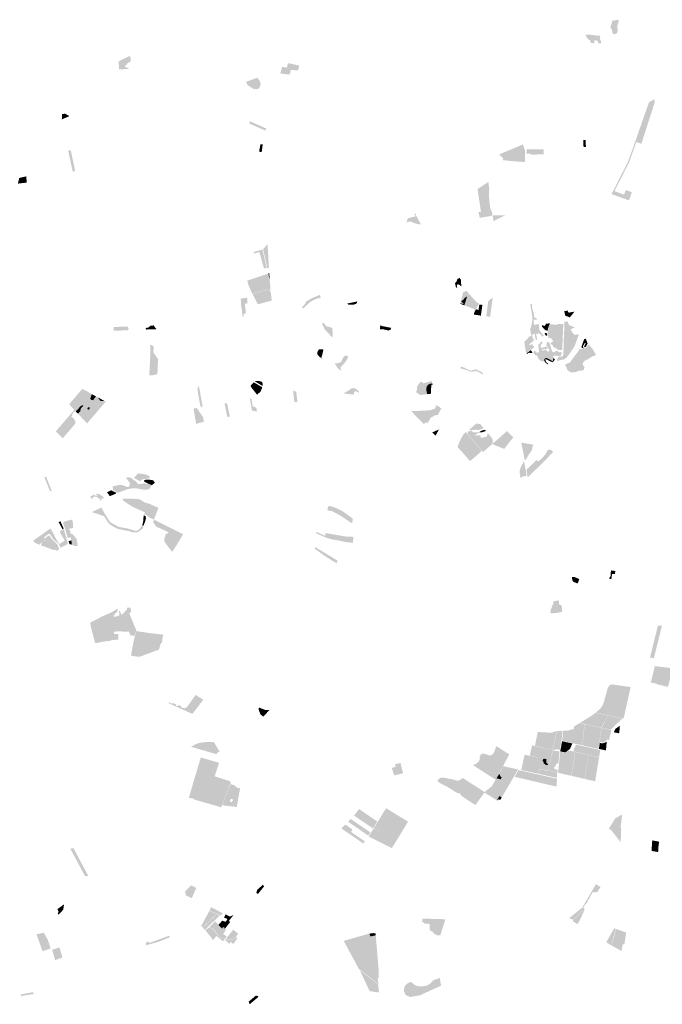
# Model space of a CAD drawing. Units: inches. Extents: x 784107 to 881733, y 180575 to 293095.
# Drawn here: x 839950 to 851525, y 201494 to 219222 of the extents above; entities that cross this region are included whole.
import ezdxf

# ---------------------------------------------------------------- set-up
doc = ezdxf.new("R2010")
doc.units = ezdxf.units.IN
doc.header["$MEASUREMENT"] = 0

msp = doc.modelspace()

# ---------------------------------------------------------------- hatches: boundary and pattern name
for points in [[(850698, 218970), (850650, 218962), (850628, 218981), (850611, 219054), (850591, 219080), (850602, 219125), (850612, 219147), (850621, 219201), (850640, 219204), (850713, 219217), (850742, 219222), (850730, 219176), (850740, 219174), (850739, 219162), (850724, 219157), (850712, 219094), (850713, 219063), (850720, 219045), (850719, 219011), (850698, 218970)], [(850397, 218874), (850416, 218842), (850419, 218838), (850418, 218796), (850371, 218798), (850371, 218820), (850349, 218846), (850304, 218852), (850302, 218837), (850296, 218798), (850233, 218803), (850229, 218848), (850206, 218858), (850162, 218900), (850143, 218954), (850186, 218954), (850221, 218951), (850294, 218942), (850362, 218934), (850367, 218934), (850401, 218931), (850400, 218902), (850413, 218899), (850413, 218898), (850397, 218874)], [(841931, 218452), (841926, 218451), (841915, 218452), (841897, 218441), (841859, 218395), (841848, 218394), (841847, 218369), (841862, 218370), (841880, 218359), (841908, 218350), (841915, 218335), (841740, 218327), (841733, 218468), (841732, 218473), (841837, 218523), (841923, 218565), (841937, 218572), (841936, 218544), (841943, 218544), (841947, 218541), (841949, 218488), (841935, 218453), (841931, 218452)], [(844804, 218436), (844804, 218416), (844814, 218435), (844893, 218416), (844908, 218413), (844976, 218396), (844989, 218393), (844984, 218381), (844962, 218311), (844928, 218312), (844862, 218314), (844842, 218315), (844832, 218316), (844827, 218286), (844816, 218240), (844794, 218237), (844778, 218236), (844644, 218255), (844645, 218257), (844646, 218260), (844671, 218348), (844672, 218351), (844679, 218371), (844764, 218359), (844778, 218430), (844794, 218436), (844804, 218436)], [(844249, 217978), (844224, 217970), (844165, 217974), (844053, 218043), (844029, 218105), (844233, 218176), (844266, 218130), (844283, 218097), (844290, 218073), (844283, 218028), (844261, 217985), (844256, 217982), (844249, 217978)], [(851165, 217043), (851148, 216989), (851055, 217019), (851036, 216962), (851023, 216924), (851019, 216914), (851010, 216888), (850991, 216834), (850973, 216785), (850956, 216736), (850945, 216705), (850941, 216694), (850934, 216674), (850925, 216649), (850922, 216643), (850920, 216640), (850886, 216573), (850824, 216452), (850796, 216397), (850740, 216288), (850662, 216136), (850835, 216071), (850868, 216154), (850970, 216120), (850974, 216119), (850956, 216051), (850930, 215986), (850920, 215969), (850904, 215975), (850837, 215999), (850753, 216030), (850666, 216062), (850610, 216082), (850641, 216143), (850783, 216423), (850899, 216647), (851005, 216935), (851036, 217025), (851038, 217030), (851283, 217731), (851382, 217793), (851382, 217790), (851386, 217728), (851286, 217418), (851218, 217206), (851165, 217043)], [(840821, 217474), (840701, 217424), (840713, 217446), (840714, 217523), (840770, 217529), (840844, 217486), (840838, 217483), (840821, 217474)], [(844386, 217247), (844374, 217226), (844365, 217229), (844268, 217272), (844179, 217311), (844088, 217351), (844096, 217393), (844105, 217389), (844243, 217328), (844394, 217262), (844393, 217260), (844386, 217247)], [(850112, 216928), (850106, 216927), (850100, 217054), (850128, 217055), (850142, 217056), (850149, 216933), (850143, 216932), (850112, 216928)], [(840951, 216496), (840905, 216487), (840905, 216489), (840901, 216506), (840853, 216728), (840825, 216857), (840824, 216862), (840829, 216864), (840869, 216872), (840910, 216686), (840921, 216634), (840950, 216497), (840951, 216496)], [(844327, 216976), (844309, 216836), (844264, 216844), (844266, 216866), (844286, 216978), (844327, 216976)], [(849049, 216878), (849049, 216658), (848936, 216666), (848918, 216667), (848831, 216675), (848651, 216693), (848654, 216706), (848655, 216710), (848657, 216719), (848659, 216728), (848616, 216766), (848586, 216796), (848738, 216860), (848814, 216891), (849015, 216976), (849047, 216883), (849049, 216878)], [(849385, 216887), (849389, 216799), (849200, 216792), (849157, 216793), (849154, 216812), (849087, 216811), (849082, 216811), (849076, 216822), (849089, 216891), (849254, 216888), (849385, 216887)], [(840077, 216289), (839919, 216270), (839916, 216274), (839920, 216277), (839941, 216372), (839959, 216375), (840069, 216401), (840077, 216289)], [(848417, 215684), (848237, 215654), (848212, 215755), (848258, 215763), (848236, 215911), (848228, 215962), (848218, 216029), (848211, 216072), (848196, 216171), (848364, 216282), (848390, 216301), (848410, 216159), (848404, 216142), (848403, 216056), (848402, 216055), (848402, 216045), (848402, 216045), (848422, 215835), (848439, 215797), (848458, 215754), (848465, 215711), (848444, 215688), (848417, 215684)], [(847133, 215618), (847175, 215536), (847113, 215541), (847005, 215580), (846989, 215590), (846916, 215574), (846943, 215646), (847083, 215682), (847056, 215725), (847074, 215734), (847133, 215618)], [(848655, 215682), (848487, 215595), (848484, 215603), (848475, 215659), (848467, 215699), (848710, 215702), (848655, 215682)], [(844324, 215084), (844398, 214748), (844350, 214747), (844350, 214747), (844291, 214953), (844289, 214958), (844294, 214960), (844288, 214979), (844284, 214978), (844267, 215038), (844175, 215015), (844161, 215038), (844272, 215068), (844324, 215084)], [(844428, 214749), (844409, 214748), (844389, 214841), (844360, 214976), (844334, 215091), (844336, 215092), (844414, 215180), (844421, 215067), (844433, 214868), (844440, 214754), (844428, 214749)], [(844457, 214501), (844444, 214499), (844437, 214497), (844338, 214480), (844325, 214482), (844176, 214499), (844163, 214505), (844154, 214509), (844103, 214516), (844050, 214516), (844048, 214523), (844078, 214533), (844094, 214539), (844099, 214528), (844187, 214518), (844311, 214500), (844317, 214501), (844419, 214512), (844440, 214514), (844444, 214515), (844417, 214647), (844429, 214652), (844454, 214539), (844457, 214501)], [(844325, 214482), (844338, 214480), (844437, 214497), (844444, 214499), (844457, 214501), (844460, 214454), (844462, 214434), (844463, 214419), (844465, 214378), (844426, 214366), (844338, 214343), (844300, 214333), (844269, 214325), (844235, 214316), (844147, 214292), (844144, 214291), (844137, 214290), (844067, 214456), (844062, 214469), (844050, 214516), (844103, 214516), (844154, 214509), (844163, 214505), (844176, 214499), (844325, 214482)], [(844317, 214501), (844311, 214500), (844187, 214518), (844099, 214528), (844094, 214539), (844104, 214542), (844173, 214565), (844288, 214603), (844299, 214607), (844381, 214635), (844400, 214641), (844403, 214642), (844417, 214647), (844444, 214515), (844440, 214514), (844419, 214512), (844317, 214501)], [(844452, 214576), (844454, 214539), (844429, 214652), (844446, 214658), (844452, 214576)], [(847857, 214472), (847860, 214453), (847838, 214457), (847823, 214437), (847831, 214404), (847809, 214394), (847804, 214420), (847790, 214475), (847811, 214497), (847824, 214524), (847825, 214538), (847839, 214555), (847845, 214558), (847849, 214530), (847857, 214472)], [(847875, 214577), (847883, 214549), (847895, 214555), (847900, 214489), (847904, 214435), (847905, 214420), (847895, 214426), (847867, 214452), (847860, 214453), (847857, 214472), (847849, 214530), (847845, 214558), (847875, 214577)], [(844454, 214347), (844456, 214326), (844471, 214328), (844483, 214227), (844490, 214164), (844357, 214129), (844329, 214122), (844245, 214100), (844239, 214095), (844238, 214098), (844200, 214175), (844172, 214233), (844145, 214287), (844271, 214321), (844466, 214373), (844469, 214348), (844454, 214347)], [(848030, 214277), (848034, 214272), (848047, 214283), (848049, 214281), (848150, 214167), (848179, 214134), (848224, 214111), (848225, 214109), (848226, 214107), (848226, 214107), (848146, 213982), (848141, 213984), (848149, 214007), (848134, 214012), (848117, 214019), (848101, 214025), (848084, 214031), (848051, 214044), (848035, 214050), (848019, 214056), (848016, 214057), (847996, 214065), (847981, 214070), (847977, 214072), (847959, 214079), (848008, 214236), (847992, 214230), (847952, 214198), (847942, 214176), (847909, 214162), (847905, 214150), (847944, 214109), (847957, 214098), (847887, 214117), (847898, 214157), (847938, 214312), (847942, 214314), (847982, 214333), (847997, 214340), (847999, 214337), (848038, 214294), (848040, 214292), (848027, 214281), (848030, 214277)], [(843989, 213881), (843965, 213878), (843962, 213907), (843936, 214098), (843932, 214199), (844046, 214216), (844054, 214114), (844052, 214114), (844004, 214108), (844004, 214107), (844007, 214087), (844010, 214068), (844012, 214047), (844015, 214027), (844017, 214007), (844019, 213987), (844021, 213967), (844023, 213947), (844024, 213933), (844004, 213931), (843983, 213929), (843986, 213905), (843987, 213895), (843989, 213882), (843989, 213881)], [(845171, 214130), (845058, 214022), (845037, 214037), (845033, 214039), (845048, 214057), (845069, 214077), (845091, 214107), (845113, 214148), (845182, 214190), (845205, 214204), (845306, 214247), (845356, 214266), (845372, 214212), (845311, 214202), (845310, 214202), (845223, 214164), (845171, 214130)], [(848008, 214236), (847959, 214079), (847940, 214086), (847923, 214092), (847906, 214099), (847885, 214107), (847887, 214117), (847957, 214098), (847944, 214109), (847905, 214150), (847909, 214162), (847942, 214176), (847952, 214198), (847992, 214230), (848008, 214236)], [(848461, 214141), (848424, 213871), (848394, 213876), (848353, 213883), (848383, 214099), (848391, 214158), (848437, 214196), (848443, 214201), (848470, 214203), (848461, 214141)], [(845965, 214091), (845872, 214088), (845850, 214111), (845871, 214116), (845907, 214123), (846030, 214149), (846022, 214121), (846004, 214104), (845965, 214091)], [(848208, 213916), (848204, 213902), (848185, 213905), (848131, 213912), (848133, 213936), (848143, 213962), (848171, 214009), (848214, 213994), (848225, 213991), (848211, 213925), (848208, 213916)], [(848246, 214030), (848241, 214014), (848217, 214016), (848219, 214034), (848223, 214058), (848225, 214066), (848254, 214062), (848246, 214030)], [(849261, 213846), (849263, 213817), (849220, 213822), (849205, 213827), (849213, 213723), (849299, 213745), (849304, 213701), (849309, 213665), (849304, 213641), (849391, 213530), (849372, 213511), (849326, 213552), (849293, 213590), (849287, 213559), (849250, 213568), (849271, 213459), (849245, 213455), (849222, 213576), (849184, 213543), (849185, 213527), (849190, 213475), (849206, 213476), (849211, 213445), (849194, 213442), (849195, 213430), (849131, 213384), (849134, 213352), (849187, 213390), (849185, 213364), (849202, 213357), (849214, 213319), (849076, 213221), (849075, 213222), (849068, 213234), (849067, 213238), (849063, 213267), (849053, 213329), (849049, 213354), (849039, 213420), (849125, 213511), (849125, 213518), (849162, 213524), (849167, 213549), (849152, 213575), (849157, 213612), (849141, 213642), (849144, 213661), (849152, 213661), (849169, 213727), (849180, 213788), (849183, 213846), (849183, 213854), (849174, 213942), (849169, 213977), (849146, 214089), (849172, 214111), (849174, 214111), (849175, 214096), (849179, 214043), (849187, 214005), (849189, 213997), (849203, 213962), (849206, 213952), (849213, 213886), (849222, 213856), (849225, 213853), (849261, 213846)], [(849822, 213961), (849842, 213947), (849944, 213966), (849941, 213962), (849859, 213862), (849856, 213859), (849832, 213873), (849779, 213890), (849757, 213975), (849770, 213976), (849827, 213984), (849822, 213961)], [(848239, 213911), (848238, 213911), (848220, 213914), (848233, 213957), (848248, 213961), (848239, 213911)], [(841656, 213620), (841640, 213620), (841641, 213656), (841641, 213662), (841641, 213688), (841667, 213689), (841743, 213692), (841759, 213692), (841892, 213698), (841905, 213677), (841912, 213656), (841899, 213630), (841844, 213628), (841723, 213623), (841656, 213620)], [(842374, 213701), (842399, 213668), (842418, 213650), (842414, 213650), (842233, 213643), (842222, 213658), (842217, 213665), (842239, 213676), (842246, 213676), (842261, 213673), (842300, 213708), (842313, 213714), (842317, 213714), (842363, 213716), (842371, 213716), (842374, 213701)], [(845418, 213766), (845477, 213701), (845481, 213701), (845537, 213686), (845548, 213680), (845562, 213674), (845580, 213674), (845583, 213646), (845590, 213535), (845577, 213502), (845511, 213576), (845466, 213618), (845454, 213632), (845435, 213663), (845419, 213704), (845404, 213731), (845389, 213742), (845418, 213766)], [(846638, 213673), (846636, 213647), (846596, 213624), (846560, 213634), (846481, 213650), (846441, 213647), (846444, 213723), (846477, 213706), (846482, 213704), (846505, 213700), (846515, 213698), (846524, 213696), (846543, 213692), (846551, 213691), (846560, 213689), (846567, 213687), (846573, 213686), (846581, 213685), (846600, 213681), (846620, 213677), (846638, 213673)], [(849494, 213738), (849471, 213680), (849466, 213656), (849459, 213621), (849419, 213630), (849361, 213692), (849355, 213714), (849365, 213726), (849399, 213703), (849433, 213747), (849447, 213749), (849500, 213755), (849494, 213738)], [(849739, 213740), (849740, 213692), (849739, 213675), (849727, 213418), (849726, 213303), (849723, 213272), (849634, 213280), (849611, 213309), (849564, 213325), (849555, 213351), (849551, 213360), (849536, 213365), (849510, 213405), (849562, 213427), (849518, 213494), (849478, 213487), (849468, 213527), (849447, 213533), (849454, 213567), (849455, 213572), (849465, 213620), (849465, 213620), (849477, 213679), (849500, 213738), (849628, 213729), (849652, 213743), (849739, 213740)], [(849907, 213587), (849942, 213547), (850014, 213559), (850016, 213531), (849990, 213470), (849970, 213407), (849936, 213328), (849860, 213218), (849798, 213132), (849750, 213103), (849678, 213092), (849645, 213072), (849625, 213098), (849629, 213105), (849636, 213118), (849650, 213142), (849660, 213153), (849737, 213161), (849747, 213300), (849748, 213416), (849749, 213455), (849758, 213635), (849763, 213709), (849761, 213771), (849764, 213776), (849812, 213793), (849829, 213765), (849842, 213721), (849901, 213703), (849947, 213678), (849873, 213648), (849907, 213587)], [(849443, 213535), (849441, 213528), (849429, 213532), (849413, 213552), (849404, 213571), (849412, 213580), (849425, 213581), (849450, 213574), (849449, 213567), (849443, 213535)], [(850167, 213423), (850179, 213396), (850166, 213363), (850152, 213339), (850136, 213324), (850121, 213326), (850116, 213340), (850149, 213402), (850128, 213399), (850108, 213362), (850098, 213350), (850097, 213334), (850097, 213328), (850104, 213316), (850114, 213307), (850085, 213308), (850066, 213328), (850116, 213467), (850145, 213479), (850146, 213482), (850159, 213443), (850167, 213423)], [(842375, 212823), (842293, 212816), (842284, 212820), (842299, 213097), (842302, 213152), (842305, 213374), (842349, 213351), (842361, 213326), (842361, 213307), (842361, 213291), (842356, 213261), (842355, 213236), (842368, 213215), (842420, 213140), (842432, 213127), (842442, 213122), (842431, 212844), (842423, 212840), (842410, 212833), (842402, 212829), (842380, 212828), (842375, 212823)], [(845423, 213281), (845376, 213103), (845377, 213129), (845369, 213139), (845343, 213158), (845319, 213187), (845311, 213203), (845312, 213223), (845316, 213248), (845329, 213269), (845342, 213283), (845355, 213287), (845392, 213289), (845416, 213283), (845423, 213281)], [(849173, 213248), (849188, 213224), (849173, 213223), (849156, 213222), (849147, 213220), (849122, 213227), (849088, 213203), (849079, 213216), (849128, 213251), (849158, 213272), (849173, 213248)], [(849334, 213320), (849348, 213315), (849392, 213320), (849414, 213327), (849422, 213343), (849442, 213343), (849444, 213329), (849465, 213305), (849437, 213292), (849352, 213283), (849353, 213266), (849394, 213270), (849426, 213276), (849446, 213262), (849461, 213239), (849495, 213263), (849437, 213375), (849453, 213425), (849492, 213403), (849538, 213255), (849541, 213248), (849554, 213238), (849586, 213232), (849600, 213258), (849634, 213256), (849681, 213230), (849699, 213240), (849711, 213230), (849706, 213188), (849687, 213167), (849649, 213169), (849621, 213171), (849574, 213174), (849562, 213175), (849562, 213133), (849555, 213069), (849479, 213112), (849448, 213128), (849432, 213130), (849413, 213125), (849405, 213118), (849400, 213101), (849402, 213074), (849355, 213070), (849319, 213092), (849286, 213120), (849295, 213149), (849284, 213150), (849274, 213157), (849269, 213169), (849255, 213178), (849260, 213186), (849252, 213190), (849240, 213175), (849225, 213192), (849213, 213212), (849200, 213234), (849215, 213250), (849226, 213261), (849254, 213245), (849256, 213229), (849285, 213224), (849306, 213250), (849300, 213293), (849289, 213365), (849344, 213425), (849371, 213411), (849332, 213359), (849334, 213320)], [(850115, 212940), (850102, 212904), (850093, 212906), (850038, 212904), (849970, 212880), (849942, 212873), (849895, 212872), (849866, 212877), (849836, 212898), (849806, 212926), (849804, 212957), (849790, 212965), (849775, 213014), (849830, 213035), (849850, 213045), (849862, 213051), (849879, 213075), (849971, 213198), (849984, 213214), (850007, 213244), (850017, 213261), (850018, 213263), (850025, 213280), (850044, 213285), (850084, 213296), (850096, 213299), (850136, 213307), (850161, 213321), (850183, 213352), (850189, 213373), (850211, 213358), (850254, 213308), (850278, 213280), (850321, 213203), (850322, 213188), (850308, 213171), (850281, 213167), (850255, 213155), (850184, 213108), (850154, 213093), (850146, 213088), (850128, 213079), (850102, 213054), (850090, 213028), (850096, 213003), (850113, 212978), (850126, 212970), (850122, 212960), (850115, 212940)], [(845744, 212912), (845743, 212901), (845692, 212934), (845625, 213029), (845636, 213033), (845670, 213035), (845728, 213053), (845739, 213064), (845774, 213134), (845789, 213156), (845808, 213170), (845825, 213175), (845841, 213173), (845852, 213168), (845861, 213159), (845861, 213135), (845823, 213068), (845767, 213001), (845730, 212965), (845728, 212951), (845731, 212931), (845739, 212918), (845744, 212912)], [(849592, 213103), (849554, 213058), (849549, 213052), (849476, 213086), (849424, 213113), (849420, 213109), (849426, 213073), (849435, 213056), (849456, 213036), (849470, 213027), (849460, 213014), (849449, 213022), (849415, 213054), (849402, 213074), (849400, 213101), (849405, 213118), (849413, 213125), (849432, 213130), (849448, 213128), (849479, 213112), (849555, 213069), (849562, 213133), (849592, 213103)], [(847993, 212934), (848080, 212900), (848130, 212918), (848177, 212926), (848178, 212924), (848294, 212861), (848288, 212834), (848248, 212857), (848249, 212859), (848238, 212865), (848231, 212869), (848224, 212873), (848217, 212877), (848210, 212881), (848203, 212885), (848197, 212888), (848190, 212892), (848188, 212892), (848177, 212893), (848167, 212893), (848154, 212894), (848143, 212894), (848137, 212892), (848108, 212885), (848092, 212881), (848090, 212881), (848085, 212882), (848077, 212885), (848066, 212889), (848055, 212892), (848042, 212897), (848035, 212899), (848028, 212901), (848012, 212907), (847996, 212912), (847976, 212919), (847954, 212926), (847888, 212947), (847894, 212955), (847897, 212977), (847961, 212955), (847970, 212953), (847993, 212934)], [(843245, 212253), (843229, 212250), (843218, 212252), (843214, 212253), (843203, 212268), (843202, 212275), (843151, 212567), (843153, 212569), (843167, 212611), (843179, 212629), (843245, 212253)], [(844253, 212493), (844227, 212471), (844216, 212482), (844206, 212495), (844187, 212517), (844177, 212533), (844137, 212581), (844121, 212605), (844112, 212624), (844112, 212630), (844121, 212644), (844142, 212668), (844159, 212684), (844168, 212692), (844320, 212603), (844306, 212567), (844296, 212543), (844290, 212529), (844253, 212493)], [(844328, 212633), (844327, 212626), (844187, 212709), (844199, 212718), (844265, 212716), (844284, 212709), (844319, 212698), (844326, 212658), (844327, 212649), (844328, 212633)], [(844904, 212530), (844922, 212530), (844929, 212531), (844933, 212497), (844953, 212336), (844898, 212340), (844879, 212497), (844871, 212566), (844879, 212546), (844887, 212532), (844904, 212530)], [(846037, 212550), (846062, 212518), (846057, 212512), (846047, 212511), (846011, 212528), (845993, 212530), (845979, 212523), (845966, 212471), (845782, 212493), (845814, 212512), (845873, 212545), (845894, 212557), (845915, 212576), (845931, 212585), (845955, 212589), (845978, 212586), (846008, 212574), (846037, 212550)], [(847364, 212722), (847381, 212674), (847329, 212662), (847308, 212649), (847287, 212625), (847282, 212619), (847277, 212596), (847276, 212573), (847276, 212546), (847285, 212500), (847290, 212479), (847169, 212463), (847090, 212514), (847092, 212520), (847104, 212556), (847109, 212593), (847107, 212611), (847137, 212662), (847158, 212686), (847170, 212702), (847208, 212696), (847217, 212675), (847316, 212699), (847364, 212722)], [(847317, 212482), (847290, 212479), (847285, 212500), (847276, 212546), (847276, 212573), (847277, 212596), (847282, 212619), (847287, 212625), (847308, 212649), (847329, 212662), (847381, 212674), (847388, 212654), (847362, 212645), (847337, 212635), (847311, 212618), (847297, 212587), (847306, 212541), (847317, 212482)], [(847360, 212488), (847317, 212482), (847306, 212541), (847297, 212587), (847311, 212618), (847337, 212635), (847362, 212645), (847360, 212488)], [(841305, 212415), (841274, 212371), (841241, 212375), (841221, 212398), (841234, 212434), (841247, 212479), (841324, 212439), (841305, 212415)], [(841474, 212360), (841423, 212355), (841400, 212363), (841393, 212372), (841373, 212399), (841356, 212422), (841407, 212395), (841435, 212380), (841474, 212360)], [(844124, 212402), (844149, 212253), (844175, 212258), (844176, 212254), (844211, 212233), (844214, 212232), (844224, 212168), (844211, 212171), (844133, 212183), (844095, 212397), (844124, 212402)], [(841049, 212177), (840996, 212130), (840957, 212172), (840990, 212197), (841032, 212246), (841041, 212254), (841073, 212283), (841094, 212269), (841056, 212229), (841046, 212203), (841043, 212186), (841049, 212177)], [(841374, 212347), (841379, 212339), (841386, 212347), (841394, 212349), (841404, 212338), (841407, 212336), (841403, 212331), (841375, 212300), (841346, 212274), (841328, 212247), (841323, 212232), (841297, 212214), (841293, 212204), (841261, 212171), (841253, 212142), (841246, 212136), (841247, 212114), (841230, 212090), (841219, 212060), (841209, 212048), (841209, 212031), (841189, 212004), (841185, 211988), (841189, 211982), (841164, 211953), (841156, 211961), (841127, 211991), (841142, 212003), (841142, 212008), (841153, 212046), (841173, 212097), (841210, 212151), (841230, 212191), (841232, 212205), (841243, 212215), (841275, 212282), (841280, 212308), (841304, 212338), (841328, 212355), (841340, 212360), (841360, 212375), (841367, 212370), (841374, 212347)], [(841208, 212222), (841200, 212200), (841185, 212202), (841173, 212212), (841170, 212229), (841183, 212243), (841205, 212243), (841214, 212234), (841208, 212222)], [(843158, 211954), (843131, 211934), (843081, 212220), (843111, 212225), (843139, 212230), (843157, 212202), (843170, 212187), (843180, 212171), (843203, 212137), (843219, 212113), (843254, 212062), (843255, 212057), (843268, 211981), (843241, 211976), (843213, 211969), (843185, 211963), (843177, 211961), (843158, 211954)], [(843736, 212077), (843689, 212069), (843639, 212312), (843684, 212318), (843736, 212077)], [(847547, 212223), (847518, 212173), (847505, 212149), (847479, 212104), (847462, 212102), (847448, 212100), (847417, 212097), (847413, 212087), (847355, 212055), (847296, 211956), (847265, 211975), (847233, 211940), (847166, 212007), (846998, 212177), (847094, 212176), (847326, 212188), (847365, 212196), (847432, 212221), (847455, 212284), (847535, 212230), (847547, 212223)], [(848309, 211865), (848211, 211832), (848166, 211839), (848053, 211825), (848043, 211835), (848107, 211892), (848170, 211947), (848241, 211944), (848259, 211924), (848309, 211866), (848309, 211865)], [(847495, 211830), (847439, 211731), (847380, 211790), (847485, 211837), (847503, 211844), (847495, 211830)], [(848068, 211701), (848139, 211617), (848193, 211551), (848221, 211518), (848245, 211489), (848271, 211459), (848273, 211457), (848128, 211328), (848116, 211318), (848059, 211273), (848032, 211305), (847962, 211388), (847933, 211422), (847925, 211430), (847922, 211433), (847861, 211499), (847836, 211528), (847872, 211627), (847877, 211626), (847901, 211685), (847942, 211754), (847986, 211799), (847989, 211796), (847989, 211796), (848005, 211770), (848068, 211701)], [(848091, 211816), (848121, 211790), (848139, 211791), (848200, 211794), (848238, 211809), (848252, 211803), (848250, 211787), (848208, 211778), (848163, 211751), (848156, 211734), (848232, 211737), (848253, 211728), (848244, 211709), (848287, 211689), (848291, 211687), (848296, 211699), (848315, 211704), (848364, 211716), (848380, 211780), (848421, 211732), (848454, 211691), (848460, 211676), (848475, 211633), (848456, 211579), (848439, 211563), (848371, 211502), (848295, 211437), (848274, 211462), (848219, 211528), (848172, 211585), (848098, 211673), (848069, 211706), (848055, 211721), (848025, 211752), (848016, 211770), (848016, 211798), (848035, 211810), (848091, 211816)], [(848280, 211794), (848250, 211787), (848252, 211803), (848238, 211809), (848279, 211826), (848326, 211838), (848333, 211836), (848345, 211823), (848339, 211813), (848280, 211794)], [(848693, 211713), (848698, 211709), (848704, 211713), (848718, 211703), (848736, 211698), (848750, 211685), (848712, 211644), (848713, 211628), (848681, 211598), (848686, 211582), (848635, 211536), (848621, 211543), (848600, 211525), (848460, 211580), (848576, 211681), (848730, 211816), (848757, 211785), (848721, 211775), (848713, 211770), (848719, 211761), (848698, 211740), (848693, 211713)], [(848812, 211728), (848843, 211706), (848840, 211702), (848678, 211494), (848600, 211525), (848621, 211543), (848635, 211536), (848686, 211582), (848681, 211598), (848713, 211628), (848712, 211644), (848750, 211685), (848736, 211698), (848718, 211703), (848704, 211713), (848698, 211709), (848693, 211713), (848698, 211740), (848719, 211761), (848713, 211770), (848721, 211775), (848757, 211785), (848767, 211773), (848812, 211728)], [(849069, 211304), (849045, 211290), (849031, 211367), (849025, 211406), (849024, 211409), (848989, 211587), (848982, 211607), (849197, 211572), (849190, 211542), (849169, 211459), (849166, 211455), (849158, 211446), (849120, 211393), (849118, 211391), (849099, 211356), (849083, 211326), (849069, 211304)], [(849462, 211338), (849380, 211253), (849101, 210982), (849095, 211012), (849079, 211106), (849077, 211116), (849165, 211202), (849260, 211293), (849265, 211289), (849294, 211267), (849346, 211318), (849379, 211351), (849420, 211393), (849447, 211452), (849478, 211483), (849503, 211482), (849518, 211475), (849559, 211440), (849503, 211381), (849477, 211354), (849462, 211338)], [(849001, 210980), (848971, 210975), (848970, 210979), (848953, 211083), (848960, 211112), (848971, 211152), (848979, 211172), (849034, 211278), (849080, 211010), (848999, 210992), (849000, 210984), (849001, 210980)], [(840527, 210739), (840497, 210728), (840497, 210732), (840457, 210832), (840414, 210938), (840396, 210983), (840425, 210994), (840527, 210739)], [(842085, 210862), (842113, 210859), (842125, 210862), (842181, 210873), (842264, 210867), (842316, 210840), (842321, 210828), (842289, 210777), (842273, 210767), (842241, 210759), (842190, 210759), (842089, 210776), (842049, 210783), (842013, 210783), (841976, 210783), (841955, 210781), (841893, 210768), (841787, 210730), (841715, 210704), (841705, 210711), (841675, 210726), (841653, 210749), (841638, 210743), (841627, 210779), (841627, 210808), (841627, 210812), (841629, 210820), (841678, 210832), (841759, 210847), (841791, 210845), (841893, 210807), (841910, 210807), (841927, 210831), (841935, 210861), (841928, 210890), (841925, 210893), (841877, 210955), (841873, 210968), (841878, 210979), (841883, 210984), (841903, 210985), (841950, 210975), (841985, 210949), (842043, 210908), (842078, 210869), (842078, 210869), (842085, 210862)], [(842081, 211054), (842115, 211047), (842131, 211048), (842199, 211037), (842246, 211027), (842296, 210990), (842283, 210962), (842217, 210954), (842156, 210944), (842115, 210910), (842009, 210972), (842012, 210976), (842081, 211054)], [(842334, 210844), (842331, 210839), (842248, 210877), (842194, 210903), (842189, 210925), (842216, 210937), (842286, 210939), (842353, 210929), (842387, 210885), (842334, 210844)], [(841354, 210687), (841365, 210683), (841375, 210685), (841398, 210669), (841429, 210648), (841452, 210632), (841463, 210624), (841454, 210596), (841407, 210604), (841431, 210578), (841410, 210567), (841389, 210559), (841387, 210558), (841398, 210575), (841393, 210594), (841364, 210609), (841338, 210631), (841335, 210632), (841291, 210634), (841268, 210616), (841251, 210596), (841249, 210596), (841241, 210594), (841223, 210636), (841280, 210664), (841285, 210678), (841307, 210650), (841326, 210660), (841331, 210658), (841360, 210647), (841363, 210648), (841359, 210657), (841338, 210665), (841327, 210681), (841354, 210687)], [(841632, 210730), (841645, 210723), (841643, 210729), (841693, 210700), (841675, 210692), (841681, 210686), (841574, 210644), (841573, 210646), (841548, 210678), (841523, 210712), (841596, 210750), (841632, 210730)], [(842156, 210118), (842167, 210099), (842168, 210097), (842177, 210074), (842178, 210071), (842154, 210055), (842137, 210034), (842080, 209997), (842064, 209990), (842063, 209990), (842052, 209992), (842007, 209990), (842000, 209990), (841984, 209993), (841962, 209999), (841956, 210002), (841943, 210007), (841890, 210018), (841771, 210042), (841736, 210049), (841732, 210050), (841715, 210055), (841678, 210072), (841662, 210081), (841648, 210089), (841600, 210118), (841591, 210124), (841568, 210140), (841559, 210149), (841552, 210156), (841531, 210183), (841520, 210202), (841488, 210257), (841474, 210275), (841467, 210281), (841456, 210288), (841441, 210293), (841421, 210296), (841345, 210328), (841331, 210331), (841313, 210332), (841303, 210335), (841269, 210354), (841247, 210354), (841323, 210392), (841389, 210422), (841423, 210438), (841424, 210435), (841479, 210331), (841555, 210213), (841556, 210211), (841565, 210196), (841588, 210168), (841593, 210166), (841707, 210104), (841733, 210090), (841769, 210083), (841833, 210072), (841885, 210063), (841945, 210045), (842035, 210018), (842041, 210016), (842050, 210019), (842051, 210019), (842082, 210029), (842101, 210043), (842156, 210118)], [(842372, 210233), (842367, 210221), (842307, 210249), (842282, 210260), (842240, 210296), (842192, 210322), (842208, 210350), (842192, 210357), (841975, 210456), (841905, 210502), (841808, 210565), (841811, 210578), (841798, 210589), (841794, 210592), (841851, 210598), (841902, 210598), (841981, 210596), (842039, 210594), (842080, 210590), (842116, 210585), (842153, 210560), (842170, 210549), (842219, 210523), (842291, 210504), (842332, 210485), (842377, 210464), (842427, 210443), (842451, 210437), (842429, 210379), (842414, 210341), (842372, 210233)], [(845662, 210423), (845766, 210371), (845912, 210266), (845950, 210239), (845940, 210157), (845905, 210172), (845900, 210175), (845838, 210219), (845752, 210277), (845672, 210324), (845651, 210335), (845599, 210361), (845565, 210376), (845500, 210386), (845494, 210385), (845498, 210420), (845502, 210452), (845530, 210467), (845637, 210436), (845662, 210423)], [(842156, 210118), (842170, 210164), (842175, 210197), (842177, 210242), (842185, 210286), (842183, 210301), (842221, 210282), (842223, 210242), (842217, 210210), (842206, 210177), (842193, 210145), (842174, 210107), (842156, 210118)], [(840740, 210050), (840731, 210045), (840722, 210048), (840655, 210167), (840646, 210170), (840680, 210191), (840684, 210193), (840742, 210060), (840739, 210059), (840736, 210057), (840740, 210050)], [(840864, 210014), (840854, 209983), (840868, 209983), (840874, 209962), (840897, 209964), (840971, 209880), (840995, 209768), (840996, 209758), (840991, 209748), (840974, 209743), (840960, 209742), (840945, 209746), (840882, 209767), (840875, 209770), (840875, 209775), (840890, 209775), (840885, 209810), (840880, 209846), (840874, 209887), (840872, 209899), (840821, 209891), (840814, 209890), (840810, 209903), (840773, 210038), (840773, 210040), (840766, 210051), (840762, 210061), (840760, 210064), (840766, 210066), (840763, 210074), (840758, 210086), (840747, 210116), (840739, 210136), (840727, 210155), (840732, 210161), (840753, 210184), (840808, 210200), (840857, 210212), (840897, 210222), (840912, 210128), (840907, 210125), (840909, 210113), (840911, 210100), (840912, 210090), (840914, 210077), (840915, 210072), (840835, 210052), (840840, 210037), (840855, 210031), (840864, 210014)], [(842391, 210210), (842894, 209956), (842868, 209913), (842835, 209858), (842816, 209828), (842781, 209769), (842759, 209732), (842756, 209733), (842697, 209640), (842563, 209813), (842553, 209836), (842557, 209880), (842567, 209916), (842578, 209946), (842589, 209972), (842621, 209970), (842631, 209994), (842544, 210034), (842485, 210061), (842408, 210095), (842354, 210175), (842372, 210220), (842391, 210210)], [(840559, 209966), (840587, 209907), (840661, 209779), (840762, 209842), (840716, 209921), (840694, 209953), (840673, 209999), (840679, 210012), (840721, 210041), (840726, 210035), (840748, 210038), (840748, 210038), (840791, 209884), (840819, 209783), (840681, 209710), (840685, 209719), (840659, 209773), (840656, 209776), (840572, 209854), (840538, 209890), (840510, 209942), (840496, 209956), (840477, 209965), (840462, 209959), (840386, 209897), (840401, 209881), (840419, 209894), (840425, 209852), (840393, 209843), (840363, 209826), (840365, 209823), (840394, 209840), (840428, 209848), (840421, 209896), (840476, 209935), (840493, 209927), (840509, 209895), (840520, 209879), (840625, 209774), (840643, 209742), (840656, 209699), (840657, 209699), (840651, 209681), (840639, 209658), (840570, 209681), (840565, 209672), (840479, 209704), (840365, 209746), (840335, 209757), (840351, 209804), (840335, 209808), (840310, 209768), (840226, 209800), (840218, 209803), (840224, 209811), (840189, 209839), (840358, 209956), (840395, 209982), (840393, 209985), (840506, 210059), (840516, 210043), (840559, 209966)], [(845297, 209999), (845451, 209928), (845458, 209978), (845469, 209975), (845548, 209964), (845596, 209955), (845729, 209932), (845836, 209914), (845963, 209910), (845955, 209844), (845950, 209804), (845857, 209811), (845807, 209821), (845804, 209822), (845794, 209824), (845666, 209849), (845647, 209853), (845618, 209857), (845604, 209859), (845587, 209862), (845564, 209868), (845552, 209871), (845520, 209879), (845510, 209882), (845436, 209910), (845299, 209970), (845290, 209974), (845297, 209999)], [(840855, 209775), (840850, 209775), (840831, 209834), (840838, 209836), (840880, 209846), (840885, 209810), (840890, 209775), (840875, 209775), (840855, 209775)], [(845673, 209480), (845659, 209434), (845656, 209436), (845654, 209437), (845651, 209439), (845576, 209484), (845499, 209533), (845430, 209577), (845377, 209616), (845358, 209629), (845278, 209688), (845270, 209694), (845268, 209730), (845320, 209698), (845672, 209484), (845673, 209480)], [(850608, 209157), (850607, 209147), (850566, 209156), (850571, 209170), (850574, 209180), (850592, 209203), (850592, 209229), (850597, 209277), (850602, 209306), (850680, 209295), (850670, 209244), (850620, 209242), (850616, 209214), (850608, 209157)], [(850011, 209097), (850000, 209071), (849922, 209098), (849924, 209109), (849908, 209116), (849895, 209184), (849936, 209189), (850028, 209151), (850011, 209097)], [(849616, 208540), (849543, 208534), (849507, 208538), (849517, 208598), (849548, 208682), (849561, 208699), (849563, 208745), (849608, 208758), (849661, 208760), (849663, 208703), (849669, 208689), (849712, 208677), (849713, 208661), (849720, 208588), (849716, 208557), (849616, 208540)], [(841921, 208538), (842046, 208242), (842053, 208227), (842048, 208215), (842046, 208211), (842021, 208131), (841992, 208131), (841960, 208131), (841948, 208134), (841918, 208200), (841880, 208205), (841801, 208206), (841766, 208211), (841708, 208210), (841688, 208206), (841671, 208203), (841644, 208199), (841656, 208161), (841724, 208163), (841730, 208062), (841679, 208056), (841644, 208047), (841636, 208055), (841591, 208048), (841587, 208039), (841525, 208032), (841464, 208025), (841402, 208013), (841368, 208147), (841319, 208417), (841415, 208466), (841462, 208489), (841516, 208512), (841544, 208524), (841597, 208548), (841649, 208578), (841703, 208614), (841711, 208615), (841719, 208592), (841686, 208535), (841676, 208539), (841660, 208507), (841635, 208485), (841659, 208470), (841696, 208478), (841694, 208489), (841714, 208489), (841717, 208479), (841737, 208484), (841743, 208495), (841738, 208509), (841751, 208527), (841748, 208537), (841733, 208548), (841730, 208563), (841756, 208573), (841783, 208508), (841818, 208529), (841822, 208544), (841846, 208556), (841847, 208571), (841880, 208598), (841884, 208632), (841891, 208633), (841943, 208636), (841951, 208636), (841953, 208553), (841921, 208538)], [(841335, 208000), (841310, 207995), (841309, 208000), (841239, 208262), (841221, 208358), (841219, 208367), (841307, 208411), (841357, 208141), (841389, 208010), (841335, 208000)], [(841402, 208013), (841389, 208010), (841357, 208141), (841307, 208411), (841319, 208417), (841368, 208147), (841402, 208013)], [(851390, 207794), (851372, 207724), (851303, 207737), (851326, 207830), (851340, 207885), (851362, 207976), (851381, 208051), (851424, 208225), (851434, 208266), (851445, 208309), (851518, 208313), (851498, 208233), (851489, 208193), (851443, 208008), (851428, 207950), (851402, 207845), (851390, 207794)], [(842514, 208000), (842514, 207997), (842493, 207998), (842459, 207881), (842109, 207750), (841959, 207768), (841960, 207804), (842004, 208039), (842016, 208093), (842027, 208130), (842048, 208203), (842051, 208214), (842256, 208182), (842535, 208149), (842520, 208070), (842514, 208000)], [(851692, 207471), (851684, 207414), (851679, 207415), (851626, 207207), (851543, 207230), (851540, 207231), (851464, 207248), (851450, 207251), (851399, 207271), (851317, 207287), (851390, 207583), (851570, 207561), (851699, 207545), (851749, 207539), (851749, 207524), (851740, 207480), (851738, 207472), (851705, 207471), (851692, 207471)], [(850831, 206651), (850806, 206639), (850370, 206735), (850323, 206746), (850409, 206818), (850443, 206868), (850468, 206924), (850541, 207184), (850565, 207227), (850581, 207239), (850584, 207241), (850607, 207251), (850625, 207253), (850953, 207205), (850831, 206651)], [(843147, 206835), (843133, 206816), (843065, 206727), (843062, 206724), (843061, 206723), (843000, 206750), (842797, 206841), (842635, 206914), (842635, 206921), (842640, 206939), (842662, 206925), (842663, 206915), (842686, 206905), (842690, 206911), (842722, 206913), (842763, 206895), (842764, 206869), (842784, 206863), (842790, 206872), (842805, 206872), (842810, 206880), (842851, 206869), (842868, 206836), (842889, 206831), (842924, 206822), (842941, 206843), (842955, 206832), (842990, 206883), (842996, 206891), (843000, 206896), (843004, 206902), (843009, 206909), (843119, 207064), (843258, 206978), (843153, 206842), (843147, 206835)], [(844375, 206795), (844402, 206791), (844430, 206795), (844450, 206793), (844448, 206792), (844422, 206764), (844397, 206736), (844368, 206705), (844338, 206673), (844295, 206708), (844287, 206714), (844262, 206778), (844257, 206794), (844254, 206819), (844255, 206829), (844255, 206830), (844267, 206834), (844277, 206834), (844286, 206827), (844336, 206808), (844365, 206796), (844375, 206795)], [(850539, 206693), (850430, 206475), (850041, 206560), (850273, 206704), (850318, 206742), (850539, 206693)], [(850123, 206538), (850078, 206157), (849722, 206237), (849739, 206419), (849800, 206424), (849804, 206425), (849818, 206421), (849905, 206445), (849929, 206447), (849936, 206495), (850035, 206557), (850123, 206538)], [(850428, 206471), (850375, 206091), (850339, 206099), (850082, 206156), (850127, 206537), (850392, 206479), (850428, 206471)], [(850801, 206636), (850596, 206438), (850526, 206454), (850434, 206474), (850542, 206692), (850576, 206685), (850801, 206636)], [(849623, 206413), (849555, 206100), (849461, 206089), (849308, 206128), (849230, 206148), (849282, 206397), (849364, 206392), (849525, 206383), (849558, 206391), (849598, 206410), (849623, 206413)], [(849710, 206239), (849679, 206076), (849602, 206085), (849592, 206073), (849554, 206075), (849619, 206375), (849628, 206414), (849630, 206414), (849728, 206418), (849722, 206361), (849710, 206239)], [(850607, 206431), (850566, 206252), (850549, 206255), (850522, 206259), (850515, 206224), (850483, 206228), (850465, 206204), (850396, 206220), (850432, 206470), (850525, 206450), (850587, 206435), (850607, 206431)], [(850748, 206384), (850736, 206374), (850719, 206378), (850651, 206391), (850679, 206454), (850710, 206474), (850760, 206510), (850757, 206451), (850755, 206436), (850748, 206384)], [(843483, 206157), (843555, 206037), (843525, 206040), (843507, 206015), (843494, 205997), (843359, 206036), (843087, 206116), (843036, 206130), (843113, 206173), (843174, 206196), (843248, 206210), (843340, 206217), (843444, 206215), (843449, 206214), (843483, 206157)], [(849863, 206095), (849779, 206028), (849685, 206047), (849686, 206052), (849720, 206231), (849905, 206190), (849863, 206095)], [(850521, 206196), (850514, 206117), (850509, 206064), (850415, 206086), (850409, 206088), (850383, 206094), (850398, 206202), (850446, 206191), (850450, 206190), (850525, 206219), (850521, 206196)], [(848765, 205985), (848753, 205964), (848753, 205964), (848738, 205939), (848729, 205921), (848686, 205839), (848685, 205835), (848677, 205820), (848641, 205750), (848625, 205722), (848609, 205692), (848584, 205647), (848575, 205632), (848570, 205624), (848562, 205610), (848549, 205589), (848545, 205582), (848542, 205577), (848520, 205540), (848356, 205645), (848276, 205696), (848159, 205771), (848134, 205788), (848115, 205800), (848138, 205813), (848139, 205813), (848161, 205816), (848177, 205827), (848179, 205828), (848202, 205850), (848213, 205863), (848223, 205874), (848231, 205891), (848232, 205892), (848234, 205928), (848239, 205963), (848246, 205974), (848265, 205997), (848281, 206007), (848323, 206004), (848325, 206004), (848400, 205977), (848400, 205977), (848400, 205977), (848427, 205974), (848432, 205975), (848450, 205979), (848454, 205983), (848473, 206001), (848487, 206012), (848517, 206094), (848528, 206124), (848528, 206125), (848537, 206141), (848557, 206128), (848575, 206117), (848751, 206004), (848770, 205992), (848765, 205985)], [(849641, 205715), (849637, 205665), (849477, 205707), (849474, 205710), (849552, 206065), (849674, 206046), (849667, 205976), (849659, 205892), (849653, 205833), (849611, 205820), (849610, 205791), (849581, 205771), (849577, 205732), (849641, 205715)], [(849952, 206039), (849911, 205767), (849887, 205607), (849696, 205651), (849648, 205663), (849685, 206042), (849730, 206032), (849773, 206024), (849780, 206022), (849835, 206066), (849927, 206045), (849952, 206039)], [(850159, 205774), (850125, 205552), (849989, 205584), (849938, 205595), (849891, 205606), (849956, 206038), (850076, 206011), (850130, 205999), (850192, 205985), (850165, 205810), (850159, 205774)], [(850407, 206073), (850386, 205945), (849931, 206048), (849929, 206084), (849966, 206157), (849960, 206164), (849967, 206170), (850407, 206073)], [(843674, 205289), (843580, 205041), (843310, 205119), (843095, 205180), (843071, 205200), (842996, 205212), (843009, 205253), (843049, 205389), (843065, 205442), (843084, 205506), (843088, 205520), (843090, 205527), (843118, 205623), (843155, 205746), (843169, 205795), (843175, 205814), (843212, 205937), (843397, 205884), (843541, 205842), (843494, 205696), (843473, 205633), (843470, 205623), (843462, 205599), (843573, 205564), (843725, 205515), (843755, 205491), (843743, 205459), (843738, 205452), (843731, 205446), (843723, 205421), (843674, 205289)], [(846725, 205621), (846699, 205614), (846652, 205750), (846721, 205769), (846710, 205816), (846780, 205832), (846808, 205839), (846856, 205655), (846805, 205642), (846725, 205621)], [(849466, 205804), (849456, 205800), (849431, 205801), (849388, 205834), (849381, 205868), (849367, 205880), (849387, 205917), (849440, 205906), (849432, 205853), (849459, 205826), (849466, 205804)], [(850345, 205700), (850314, 205508), (850129, 205551), (850138, 205614), (850195, 205984), (850385, 205941), (850345, 205700)], [(848851, 205594), (848643, 205237), (848641, 205234), (848632, 205219), (848593, 205243), (848582, 205226), (848581, 205225), (848544, 205168), (848371, 205275), (848322, 205304), (848345, 205335), (848372, 205356), (848382, 205363), (848390, 205369), (848411, 205384), (848414, 205387), (848449, 205413), (848518, 205529), (848537, 205560), (848548, 205555), (848573, 205557), (848590, 205550), (848615, 205545), (848631, 205583), (848610, 205598), (848600, 205617), (848588, 205645), (848644, 205748), (848661, 205781), (848927, 205722), (848851, 205594)], [(848631, 205583), (848615, 205545), (848590, 205550), (848573, 205557), (848548, 205555), (848537, 205560), (848588, 205645), (848600, 205617), (848610, 205598), (848631, 205583)], [(849629, 205555), (849618, 205414), (849516, 205437), (849408, 205462), (849343, 205478), (849330, 205481), (848978, 205563), (848883, 205585), (848864, 205589), (848935, 205711), (849629, 205555)], [(849630, 205663), (849624, 205571), (849288, 205645), (849311, 205715), (849473, 205705), (849630, 205663)], [(847826, 205518), (847844, 205517), (847870, 205529), (847870, 205529), (847874, 205533), (847890, 205538), (847912, 205555), (847924, 205566), (847927, 205569), (847940, 205561), (847944, 205559), (847981, 205535), (848038, 205498), (848173, 205412), (848326, 205314), (848324, 205310), (848313, 205295), (848306, 205286), (848256, 205217), (848236, 205190), (848192, 205128), (848167, 205094), (848166, 205092), (848159, 205080), (848114, 205110), (847961, 205210), (847928, 205233), (847901, 205252), (847899, 205263), (847898, 205265), (847898, 205268), (847893, 205272), (847888, 205275), (847888, 205275), (847879, 205289), (847850, 205296), (847845, 205297), (847821, 205303), (847768, 205337), (847640, 205417), (847594, 205439), (847580, 205446), (847526, 205474), (847499, 205494), (847472, 205515), (847483, 205529), (847484, 205531), (847498, 205548), (847513, 205561), (847537, 205573), (847561, 205577), (847588, 205574), (847615, 205569), (847782, 205536), (847826, 205518)], [(848622, 205202), (848606, 205174), (848590, 205182), (848586, 205175), (848567, 205185), (848555, 205162), (848544, 205168), (848581, 205225), (848582, 205226), (848593, 205243), (848632, 205219), (848622, 205202)], [(846352, 204723), (846312, 204660), (846237, 204711), (845972, 204893), (845983, 204905), (846063, 205010), (846274, 204865), (846371, 204799), (846391, 204785), (846352, 204723)], [(846916, 204734), (846800, 204544), (846787, 204522), (846654, 204307), (846542, 204363), (846486, 204390), (846460, 204403), (846421, 204422), (846326, 204469), (846235, 204514), (846320, 204653), (846433, 204614), (846434, 204617), (846323, 204656), (846394, 204773), (846468, 204893), (846529, 204992), (846549, 205025), (846567, 205014), (846945, 204782), (846916, 204734)], [(846240, 204545), (846230, 204530), (845897, 204759), (845864, 204781), (845877, 204794), (845895, 204813), (845912, 204831), (845934, 204815), (846267, 204588), (846240, 204545)], [(850779, 204514), (850773, 204412), (850707, 204497), (850697, 204511), (850608, 204624), (850596, 204639), (850578, 204645), (850558, 204648), (850675, 204841), (850801, 204910), (850781, 204734), (850775, 204702), (850784, 204632), (850779, 204514)], [(846160, 204419), (846140, 204388), (846061, 204442), (845902, 204552), (845844, 204591), (845763, 204647), (845746, 204658), (845779, 204693), (845816, 204730), (845847, 204709), (845945, 204642), (845919, 204597), (845926, 204592), (846166, 204428), (846160, 204419)], [(851457, 204353), (851449, 204234), (851444, 204235), (851442, 204236), (851332, 204255), (851338, 204382), (851344, 204445), (851467, 204423), (851457, 204353)], [(841160, 203802), (841127, 203801), (840862, 204297), (840927, 204304), (840929, 204285), (841185, 203807), (841160, 203802)], [(843082, 203478), (843050, 203405), (842947, 203452), (842948, 203456), (842945, 203465), (842928, 203524), (843026, 203626), (843051, 203632), (843104, 203600), (843131, 203590), (843121, 203566), (843112, 203545), (843082, 203478)], [(844353, 203617), (844239, 203478), (844220, 203496), (844211, 203506), (844230, 203558), (844331, 203647), (844353, 203617)], [(850096, 203245), (850094, 203254), (850254, 203528), (850329, 203657), (850339, 203651), (850411, 203606), (850348, 203502), (850350, 203512), (850332, 203517), (850299, 203506), (850272, 203519), (850271, 203516), (850190, 203367), (850185, 203356), (850166, 203318), (850137, 203291), (850118, 203265), (850114, 203238), (850114, 203239), (850096, 203245)], [(840734, 203196), (840648, 203107), (840641, 203123), (840636, 203133), (840648, 203151), (840650, 203169), (840629, 203208), (840693, 203253), (840750, 203293), (840734, 203196)], [(843292, 202921), (843246, 202877), (843215, 202917), (843230, 202924), (843236, 202935), (843279, 203015), (843367, 203177), (843497, 203117), (843458, 203079), (843292, 202921)], [(843611, 203133), (843569, 203091), (843556, 203097), (843369, 203182), (843400, 203240), (843526, 203176), (843607, 203135), (843611, 203133)], [(850096, 203245), (850109, 203227), (850128, 203203), (850115, 203186), (850077, 203168), (850022, 203113), (849919, 203016), (849847, 203045), (849987, 203158), (850096, 203245)], [(850017, 202970), (850000, 202936), (849912, 202991), (849922, 203013), (850025, 203110), (850080, 203164), (850118, 203183), (850131, 203200), (850063, 203062), (850017, 202970)], [(843459, 203002), (843283, 202833), (843249, 202873), (843299, 202920), (843459, 203073), (843502, 203114), (843552, 203091), (843459, 203002)], [(843531, 202924), (843596, 202856), (843614, 202885), (843643, 202870), (843645, 202852), (843667, 202832), (843655, 202816), (843614, 202761), (843680, 202712), (843655, 202681), (843653, 202679), (843578, 202691), (843543, 202718), (843535, 202727), (843518, 202745), (843514, 202749), (843509, 202754), (843505, 202758), (843490, 202778), (843487, 202782), (843465, 202819), (843457, 202833), (843427, 202858), (843371, 202877), (843374, 202891), (843420, 202935), (843473, 202987), (843531, 202924)], [(843696, 202917), (843662, 202874), (843651, 202860), (843645, 202852), (843643, 202870), (843614, 202885), (843596, 202856), (843531, 202924), (843598, 203000), (843662, 202979), (843712, 202938), (843699, 202921), (843696, 202917)], [(843727, 203078), (843751, 203077), (843768, 203085), (843793, 203102), (843797, 203099), (843796, 203097), (843718, 202994), (843733, 202982), (843741, 202975), (843712, 202938), (843662, 202979), (843690, 203029), (843687, 203031), (843630, 203057), (843661, 203112), (843714, 203085), (843718, 203082), (843727, 203078)], [(847618, 203023), (847525, 202736), (847467, 202737), (847427, 202755), (847402, 202778), (847396, 202819), (847401, 202786), (847371, 202812), (847338, 202824), (847334, 202829), (847334, 202941), (847398, 202934), (847229, 202951), (847231, 202966), (847212, 202968), (847204, 202971), (847199, 202976), (847204, 203036), (847240, 203035), (847283, 203034), (847512, 203029), (847618, 203023)], [(843510, 202745), (843538, 202717), (843548, 202710), (843576, 202689), (843649, 202676), (843636, 202659), (843612, 202629), (843534, 202691), (843494, 202723), (843470, 202695), (843437, 202656), (843432, 202650), (843418, 202661), (843406, 202686), (843398, 202700), (843324, 202791), (843299, 202818), (843299, 202827), (843306, 202834), (843345, 202867), (843358, 202872), (843370, 202871), (843424, 202853), (843451, 202830), (843480, 202780), (843498, 202756), (843510, 202745)], [(843846, 202701), (843870, 202686), (843863, 202675), (843834, 202631), (843806, 202589), (843798, 202579), (843754, 202616), (843727, 202585), (843648, 202651), (843663, 202669), (843702, 202653), (843721, 202657), (843776, 202658), (843840, 202693), (843838, 202698), (843774, 202664), (843719, 202662), (843702, 202659), (843667, 202674), (843690, 202703), (843795, 202837), (843819, 202819), (843868, 202780), (843883, 202767), (843846, 202701)], [(850633, 202649), (850597, 202559), (850515, 202610), (850659, 202864), (850685, 202854), (850633, 202649)], [(850853, 202648), (850840, 202565), (850813, 202581), (850795, 202471), (850794, 202472), (850797, 202452), (850797, 202450), (850794, 202451), (850620, 202548), (850618, 202545), (850601, 202556), (850639, 202646), (850691, 202852), (850691, 202851), (850752, 202829), (850875, 202784), (850853, 202648)], [(840384, 202783), (840414, 202731), (840446, 202673), (840469, 202623), (840477, 202597), (840506, 202497), (840362, 202449), (840253, 202756), (840259, 202756), (840384, 202783)], [(842438, 202615), (842273, 202570), (842227, 202558), (842217, 202582), (842240, 202616), (842267, 202624), (842284, 202598), (842288, 202599), (842641, 202728), (842654, 202726), (842639, 202693), (842438, 202615)], [(846247, 202766), (846267, 202716), (846363, 202735), (846392, 202393), (846414, 202122), (846414, 202084), (846413, 201961), (846397, 201960), (846412, 201868), (846412, 201864), (846411, 201859), (846075, 202120), (846067, 202126), (846059, 202131), (845983, 202272), (845977, 202285), (845922, 202384), (845875, 202471), (845786, 202636), (845794, 202638), (846105, 202727), (846230, 202762), (846247, 202766)], [(846363, 202735), (846267, 202716), (846247, 202766), (846258, 202768), (846294, 202772), (846319, 202776), (846330, 202774), (846360, 202769), (846363, 202735)], [(840671, 202319), (840588, 202289), (840534, 202475), (840593, 202494), (840667, 202518), (840671, 202504), (840720, 202337), (840671, 202319)], [(846405, 201855), (846423, 201707), (846342, 201717), (846263, 201729), (846254, 201730), (846194, 201856), (846142, 201967), (846073, 202113), (846405, 201855)], [(847540, 201830), (847159, 201656), (847121, 201650), (847072, 201641), (847039, 201635), (846981, 201625), (846900, 201662), (846870, 201737), (846874, 201775), (846889, 201825), (846942, 201875), (846988, 201896), (847000, 201897), (847051, 201854), (847074, 201838), (847100, 201826), (847146, 201817), (847164, 201817), (847222, 201819), (847279, 201830), (847328, 201854), (847355, 201876), (847400, 201926), (847516, 201969), (847540, 201830)], [(840188, 201676), (839967, 201643), (839966, 201645), (839986, 201678), (839986, 201678), (840051, 201686), (840104, 201694), (840126, 201699), (840172, 201712), (840194, 201704), (840197, 201699), (840200, 201682), (840200, 201680), (840188, 201676)], [(844096, 201498), (844091, 201494), (844074, 201542), (844203, 201649), (844244, 201641), (844249, 201626), (844096, 201498)]]:
    msp.add_hatch(color=256).paths.add_polyline_path(points, flags=0)
h = msp.add_hatch(color=256)
h.paths.add_polyline_path([(848276, 214027), (848269, 213976), (848256, 213893), (848214, 213901), (848204, 213902), (848208, 213916), (848211, 213925), (848225, 213991), (848214, 213994), (848214, 214008), (848216, 214007), (848217, 214016), (848241, 214014), (848246, 214030), (848254, 214062), (848225, 214066), (848226, 214071), (848237, 214093), (848237, 214094), (848289, 214085), (848280, 214063), (848277, 214048), (848274, 214027), (848276, 214027)], flags=0)
h.paths.add_polyline_path([(848220, 213914), (848238, 213911), (848239, 213911), (848248, 213961), (848233, 213957), (848220, 213914)], flags=0)
h = msp.add_hatch(color=256)
h.paths.add_polyline_path([(841241, 212375), (841274, 212371), (841305, 212415), (841324, 212439), (841352, 212424), (841356, 212422), (841373, 212399), (841393, 212372), (841400, 212363), (841423, 212355), (841474, 212360), (841500, 212346), (841287, 212096), (841189, 211982), (841185, 211988), (841189, 212004), (841209, 212031), (841209, 212048), (841219, 212060), (841230, 212090), (841247, 212114), (841246, 212136), (841253, 212142), (841261, 212171), (841293, 212204), (841297, 212214), (841323, 212232), (841328, 212247), (841346, 212274), (841375, 212300), (841403, 212331), (841407, 212336), (841404, 212338), (841394, 212349), (841386, 212347), (841379, 212339), (841374, 212347), (841367, 212370), (841360, 212375), (841340, 212360), (841328, 212355), (841304, 212338), (841280, 212308), (841275, 212282), (841243, 212215), (841232, 212205), (841230, 212191), (841210, 212151), (841173, 212097), (841153, 212046), (841142, 212008), (841142, 212003), (841127, 211991), (841108, 212011), (841082, 212039), (841080, 212041), (841055, 212068), (841020, 212105), (840996, 212130), (841049, 212177), (841043, 212186), (841046, 212203), (841056, 212229), (841094, 212269), (841073, 212283), (841041, 212254), (841032, 212246), (840990, 212197), (840957, 212172), (840950, 212179), (840936, 212157), (840928, 212161), (840911, 212140), (840892, 212098), (840896, 212095), (840883, 212077), (840918, 212044), (840952, 211997), (840953, 211949), (840840, 211817), (840821, 211796), (840776, 211744), (840725, 211684), (840721, 211688), (840697, 211712), (840616, 211796), (840601, 211810), (840772, 212009), (840933, 212197), (840932, 212198), (840896, 212236), (840891, 212242), (840862, 212273), (840848, 212287), (840840, 212296), (840894, 212360), (840924, 212394), (840996, 212479), (841076, 212572), (841084, 212571), (841088, 212568), (841099, 212561), (841104, 212560), (841106, 212559), (841111, 212556), (841144, 212539), (841180, 212520), (841199, 212510), (841215, 212502), (841234, 212485), (841239, 212483), (841247, 212479), (841234, 212434), (841221, 212398), (841241, 212375)], flags=0)
h.paths.add_polyline_path([(841185, 212202), (841200, 212200), (841208, 212222), (841214, 212234), (841205, 212243), (841183, 212243), (841170, 212229), (841173, 212212), (841185, 212202)], flags=0)
h = msp.add_hatch(color=256)
h.paths.add_polyline_path([(849297, 206127), (849460, 206086), (849554, 206097), (849511, 205891), (849471, 205710), (849308, 205720), (849284, 205647), (849210, 205663), (849176, 205670), (848985, 205712), (849044, 205989), (849105, 205974), (849134, 205968), (849242, 205945), (849275, 205938), (849284, 205936), (849284, 205940), (849276, 205942), (849260, 205946), (849242, 205949), (849173, 205964), (849136, 205972), (849180, 206156), (849211, 206148), (849229, 206144), (849297, 206127)], flags=0)
h.paths.add_polyline_path([(849431, 205801), (849456, 205800), (849466, 205804), (849459, 205826), (849432, 205853), (849440, 205906), (849387, 205917), (849367, 205880), (849381, 205868), (849388, 205834), (849431, 205801)], flags=0)
h = msp.add_hatch(color=256)
h.paths.add_polyline_path([(843775, 205452), (843804, 205440), (843806, 205442), (843808, 205444), (843823, 205431), (843864, 205395), (843900, 205381), (843904, 205390), (843921, 205388), (843914, 205350), (843902, 205284), (843887, 205200), (843885, 205187), (843875, 205132), (843866, 205082), (843860, 205046), (843829, 205050), (843806, 205052), (843815, 205081), (843810, 205083), (843801, 205053), (843772, 205056), (843751, 205059), (843738, 205060), (843704, 205064), (843678, 205067), (843598, 205077), (843658, 205235), (843710, 205372), (843739, 205444), (843746, 205453), (843757, 205456), (843762, 205458), (843775, 205452)], flags=0)
h.paths.add_polyline_path([(843752, 205140), (843767, 205134), (843786, 205157), (843793, 205182), (843761, 205192), (843761, 205191), (843744, 205185), (843734, 205147), (843752, 205140)], flags=0)

doc.saveas('drawing.dxf')
